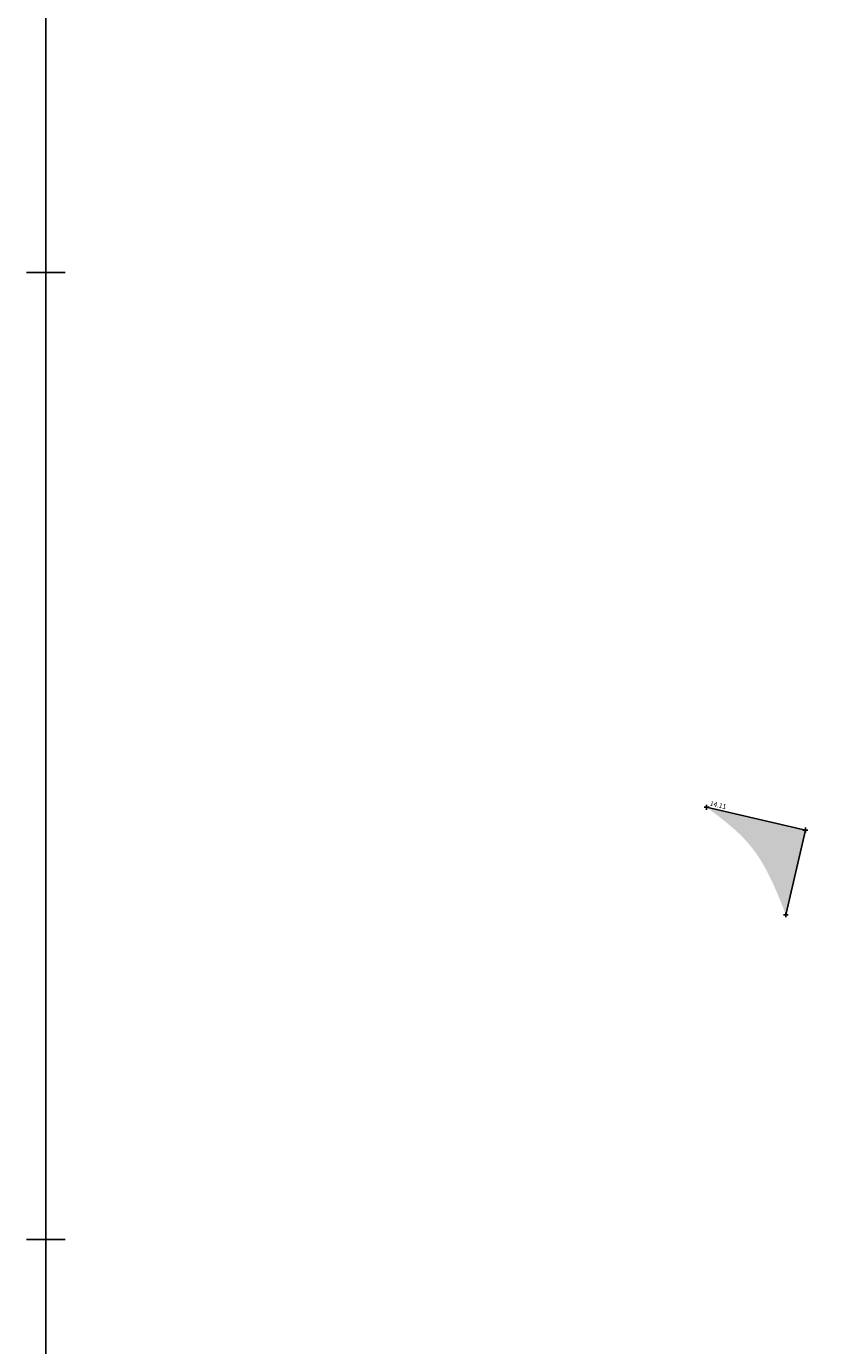
# Model space of a CAD drawing. Units: feet. Extents: x 1006 to 463049, y 988 to 409572.
# Drawn here: x 462049 to 462090, y 409145 to 409213 of the extents above; entities that cross this region are included whole.
import ezdxf

# ---------------------------------------------------------------- set-up
doc = ezdxf.new("R2010")
doc.units = ezdxf.units.FT
doc.header["$MEASUREMENT"] = 0
doc.linetypes.add('DASHED', pattern=[0.75, 0.5, -0.25])
doc.layers.get('0').update_dxf_attribs({"linetype": 'CONTINUOUS'})
for name, color, linetype in [('3D_Building', 5, 'CONTINUOUS'), ('3D_Building Levels', 4, 'DASHED'), ('BUILDING', 5, 'CONTINUOUS'), ('EZY_GRID', 7, 'CONTINUOUS')]:
    doc.layers.add(name, color=color, linetype=linetype)
doc.layers.add('layouts', color=2, linetype='CONTINUOUS', plot=False)
doc.styles.add('Default', font='arial.ttf')

# ---------------------------------------------------------------- blocks, each defined once
blk = doc.blocks.new('PT_PLUS')
at = {"color": 0, "linetype": 'Continuous'}
for p, q in [((-0.5, 0), (0.5, 0)), ((0, -0.5), (0, 0.5))]:
    blk.add_line(p, q, dxfattribs=at)

msp = doc.modelspace()

# ---------------------------------------------------------------- hatches: boundary and pattern name
at = {"linetype": 'Continuous', "true_color": 0xd9d9d9}
h = msp.add_hatch(color=254, dxfattribs=at)
h.dxf.hatch_style = 2
edge = h.paths.add_edge_path()
edge.add_line((462089.264, 409171.174), (462084.163, 409172.353))
edge.add_spline(control_points=[(462084.163, 409172.353), (462084.975, 409171.741), (462086.879, 409170.308), (462087.756, 409168.074), (462088.259, 409166.794)], knot_values=[0, 0, 0, 0, 2.997356, 7.023743, 7.023743, 7.023743, 7.023743], degree=3, periodic=0)
edge.add_line((462088.259, 409166.794), (462089.264, 409171.174))

# ---------------------------------------------------------------- linework, layer by layer
at = {"layer": '3D_Building', "linetype": 'Continuous'}
msp.add_polyline3d([(462084.163, 409172.353, 14.112), (462089.264, 409171.174, 0), (462088.259, 409166.794, 17.377)], dxfattribs=at)
at = {"layer": 'BUILDING', "linetype": 'Continuous', "flags": 128}
msp.add_lwpolyline([(462084.163, 409172.353), (462089.264, 409171.174), (462088.259, 409166.794)], dxfattribs=at)
at = {"layer": 'EZY_GRID'}
for p, q in [((462050, 409199), (462050, 409201)), ((462051, 409200), (462049, 409200)), ((462050, 409149), (462050, 409151)), ((462051, 409150), (462049, 409150))]:
    msp.add_line(p, q, dxfattribs=at)
at = {"layer": 'layouts'}
msp.add_lwpolyline([(462050, 409500), (462572.293, 409500), (462572.293, 409090.622), (462050, 409090.622)], close=True, dxfattribs=at)

# ---------------------------------------------------------------- block references
at = {"layer": '3D_Building Levels', "linetype": 'Continuous', "xscale": 0.25, "yscale": 0.25, "zscale": 0.25}
for p in [(462084.163, 409172.353, 14.112), (462089.264, 409171.174), (462088.259, 409166.794, 17.377)]:
    msp.add_blockref('PT_PLUS', p, dxfattribs=at)

# ---------------------------------------------------------------- texts
at = {"layer": '3D_Building Levels', "style": 'Default'}
msp.add_text('14.11', height=0.25, rotation=-13.00999, dxfattribs=at).set_placement((462084.313, 409172.446, 14.112))

doc.saveas('drawing.dxf')
